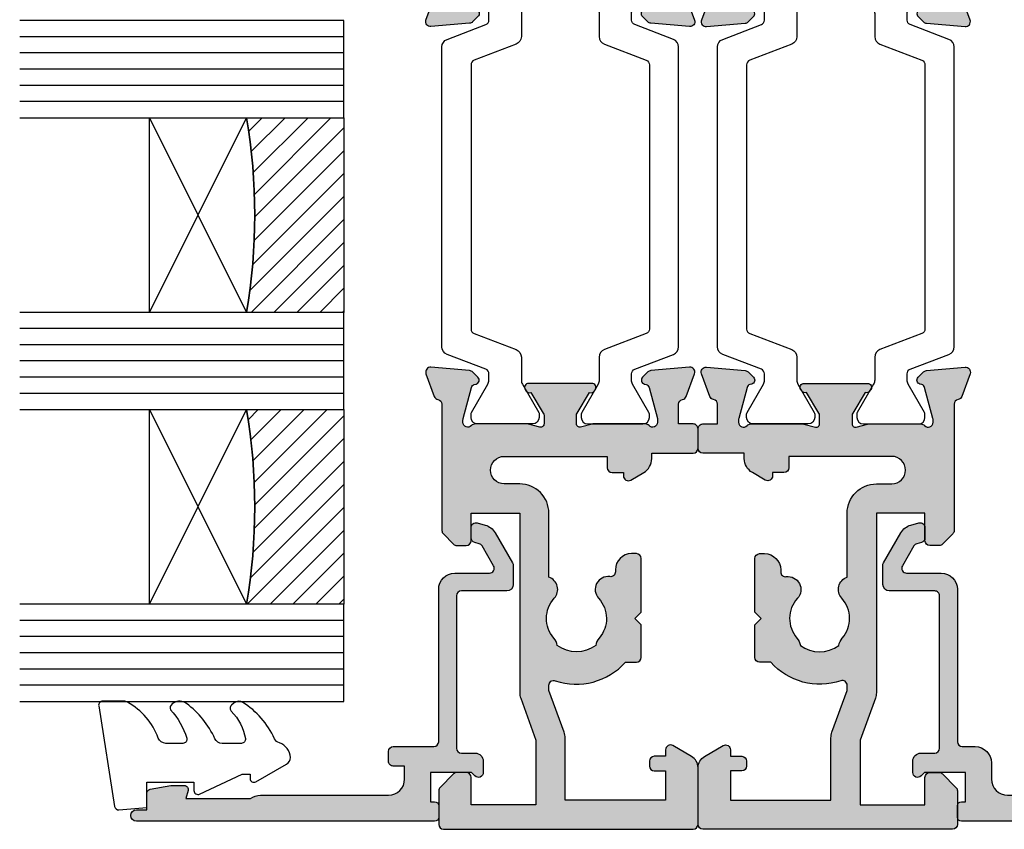
# Model space of a CAD drawing. Units: millimetres. Extents: x 9 to 386, y 12 to 502.
# Drawn here: x 132 to 193, y 235 to 285 of the extents above; entities that cross this region are included whole.
import ezdxf

# ---------------------------------------------------------------- set-up
doc = ezdxf.new("R2010")
doc.units = ezdxf.units.MM
for name, color, linetype in [('APL Glass', 7, 'Continuous'), ('APL Hatch', 253, 'Continuous'), ('APL Joinery', 2, 'Continuous')]:
    doc.layers.add(name, color=color, linetype=linetype)

# ---------------------------------------------------------------- blocks, each defined once
blk = doc.blocks.new('35331')
at = {"layer": 'APL Hatch'}
h = blk.add_hatch(color=256, dxfattribs=at)
h.dxf.hatch_style = 1
h.paths.add_polyline_path([(1.5, 16.05455429962058), (0, 16.05455429962058), (0, 16.80455429962058, 1), (-1, 16.80455429962058), (-1, 14.35455429964068, 0.4142135623730949), (-0.6999999999798945, 14.05455429962058), (-0.4999999999854481, 14.05455429962058, 0.4142135623730951), (-0.1999999999898137, 14.35455429961621), (-0.1999999999898137, 15.05455429962058), (1.5, 15.05455429962058), (1.5, 3.654554299571831), (-1.210087317675933, 3.654554299580923, -0.3613975351181928), (-1.50504365884269, 3.899775135609516, 0.265513806323867), (-1.697393957010533, 4.126903757869279), (-3.097393957017401, 4.636462085828494, 0.5486187866246974), (-3.498858409438888, 4.3284075767668), (-3.29024056758182, 1.94389473316178, 0.1763269807074289), (-3.203514192510347, 1.757909421631275), (-2.876776695290794, 1.431171924411721, 0.7036714422231091), (-2.436999539656686, 1.59878241980622, -0.3297694723327783), (-2.251855999060679, 1.831556060896069), (-0.3000000000468948, 2.354554299579888), (-0.1000000000220918, 2.354554299598021, -0.6885002581226689), (0.09999999999245812, 1.830947501838327, 0.2134217652976441), (0, 1.607340704121569), (0, -1.607340704243104, 0.06325422392968222), (0.009526249034346623, -1.68234070424262), (0.1936491673119685, -2.395445700389715, -0.4903143948255766), (3.181899188575699e-12, -2.645445700387427), (-0.5156738030724961, -2.645445700387427, -0.137872106745924), (-0.6719766926238186, -2.601510939570804), (-1.930971907870116, -1.833016978029264, 0.4191219439643208), (-2.079701685226114, -1.509025469596295, 0.6552354941416826), (-2.499999999996362, -1.692051380284617), (-2.499999999996362, -5.598840020490496, 0.6552354941360887), (-2.079701685228788, -5.781865931182253, 0.4191219439674931), (-1.930971907870116, -5.457874422746318), (-0.6719766926203841, -4.689380461204497, -0.1378721067465506), (-0.5156738030686796, -4.645445700388155), (4.592326519059498e-12, -4.645445700389974, -0.4903143948244814), (0.1936491673117917, -4.895445700386549), (0.009526249034346623, -5.608550696532962, 0.06325422392939697), (0, -5.683550696532137), (-3.637978807091713e-12, -8.898232104895026, 0.2134217652951477), (0.09999999998940368, -9.121838902616634, -0.688500258127094), (-0.1000000000355068, -9.645445700377241), (-0.3000000000506478, -9.645445700354575), (-2.251855999066456, -9.122447461664642, -0.2679491924337438), (-2.428632694356164, -8.945670766371212), (-2.45851854342591, -8.834135259208697, 0.5773502691966274), (-2.876776695293072, -8.722063325185946), (-3.203514192511527, -9.048800822408037, 0.1763269807059954), (-3.29024056758182, -9.234786133937362), (-3.498858409438888, -11.61929897754238, 0.5486187866239548), (-3.097393957018049, -11.92735348660431), (-1.697393957013857, -11.4177951586497, 0.2655138063248357), (-1.505043658842962, -11.19066653638656, -0.3613975351199368), (-1.21008731767557, -10.94544570035832), (1.091393642127514e-10, -10.94544570036014), (1.127773430198431e-10, -11.79544570038289, 0.4142135623714132), (0.3000000001116132, -12.09544570038088), (2.799999999998865, -12.09544570038452, 0.4142135623735213), (3.099999999998545, -11.79544570038527), (3.099999999998545, -10.54544570038706), (8.599999999985439, -10.54544570038342, 0.4142135623729011), (9.399999999983265, -9.74544570038507), (9.399999999983265, -9.245445700384153, 0.4142135623730951), (9.099999999983993, -8.94544570038488), (8.900000000005093, -8.945445700384877), (8.900000000005093, -8.245445700396886, 0.4142135623677675), (8.600000000013097, -7.945445700399432), (8.200000000010277, -7.945445700392156, 0.4142135623784227), (7.900000000005093, -8.245445700391883), (7.900000000005093, -8.845445700380882), (2, -8.845445700380875), (2, -2.745445700399433), (6.900000000004367, -2.745445700399429, 0.4142135623730969), (7.200000000004366, -2.445445700399429), (7.200000000004358, -1.445445700399425, 0.4142135623730934), (6.900000000004363, -1.145445700399431), (2, -1.145445700399431), (2, 1.925392652994276, 0.2727850120193439), (3.254992877483495, 3.254554299600564), (6.90000000000437, 3.254554299600571, 0.4142135623731002), (7.200000000004373, 3.554554299600579), (7.200000000004366, 4.554554299600571, 0.41421356237309), (6.900000000004367, 4.854554299600565), (3.299999999998555, 4.854554299600569), (3.299999999998555, 9.254554299600569), (6.90000000000437, 9.254554299600567, 0.4142135623730968), (7.200000000004373, 9.554554299600571), (7.200000000004366, 10.55455429960057, 0.4142135623730933), (6.900000000004367, 10.85455429960057), (3.299999999998555, 10.85455429960057), (3.299999999998548, 21.05455429961876), (13.76696736793832, 21.05455429961876, -0.5799248939967796), (14.02560997850335, 20.60255429961871, 0.3291270183430725), (14.45350834988746, 16.52692024850634, 1), (15.63448998472333, 17.60640270699278, -0.3804921683413978), (15.60160080274427, 20.06574366759884, 0.1432248589161204), (15.81188602269687, 20.52514855824849, -0.3193344650634157), (18.18811397729223, 20.52514855824301, 0.1432248589099527), (18.39839919724614, 20.06574366760993, -0.3804921683431459), (18.36551001526911, 17.60640270699611, 1), (19.54649165010865, 16.52692024850607, 0.3291270183428147), (19.97439002149073, 20.60255429961768, -0.5799248939967594), (20.23303263205528, 21.05455429961694), (44.76696736793084, 21.05455429961876, -0.5799248939963455), (45.02560997849619, 20.60255429961891, 0.329127018343269), (45.45350834988751, 16.52692024850595, 1), (46.63448998472098, 17.60640270699501, -0.3804921683430753), (46.6016008027465, 20.06574366760744, 0.1432248589113817), (46.81188602270051, 20.52514855824303, -0.3193344650631295), (49.18811397729585, 20.52514855825044, 0.1432248589154192), (49.3983991972497, 20.06574366760161, -0.3804921683421468), (49.3655100152713, 17.60640270699452, 1), (50.54649165010859, 16.52692024850782, 0.3291270183426488), (50.97439002148939, 20.60255429961687, -0.579924893996693), (51.23303263205438, 21.05455429961694), (59.20000000000437, 21.05455429961876), (59.20000000000437, -8.94544570038488), (57.00000000000363, -8.945445700384877), (57.00000000001091, -8.245445700394779, 0.4142135623867993), (56.69999999999322, -7.94544570038488), (56.29999999998836, -7.945445700399432, 0.4142135623624398), (56.00000000000182, -8.245445700396886), (56.00000000000182, -8.945445700384877), (55.80000000002109, -8.94544570038488, 0.4142135623730802), (55.50000000002365, -9.245445700382334), (55.50000000002365, -9.745445700380504, 0.4142135623720715), (56.30000000002011, -10.54544570037979), (57.33775109605995, -10.54544570038343), (57.01022225213431, -11.76779998685107, 0.4931454260317448), (57.3000000000207, -12.14544570038196), (60.70000000001164, -12.14544570038197, 0.4142135623732825), (61.00000000002547, -11.84544570036795), (61.00000000000364, 22.55455429961713, 0.4142135623729094), (60.70000000000073, 22.85455429961985), (-0.5, 22.85455429961985, 0.4142135623730951), (-1, 22.35455429961985), (-1, 20.80455429962058, 1), (0, 20.80455429962058), (0, 21.55455429962058), (1.5, 21.55455429962058)])
at = {"layer": 'APL Joinery'}
blk.add_lwpolyline([(6.900000000004368, 3.254554299600567), (3.254992877483495, 3.254554299600565, -0.2727850120193439), (2, 1.925392652994274), (2, -1.145445700399431), (6.900000000004368, -1.145445700399431, -0.414213562373095), (7.200000000004358, -1.44544570039943), (7.200000000004366, -2.445445700399432, -0.414213562373095), (6.900000000004368, -2.745445700399433), (2, -2.745445700399433), (2, -8.845445700380878), (7.900000000005093, -8.845445700380878), (7.900000000005093, -8.245445700391429, -0.4142135623784227), (8.200000000010732, -7.945445700392156), (8.600000000002183, -7.945445700399432, -0.4142135623695433), (8.900000000005093, -8.24544570038779), (8.900000000005093, -8.94544570038488), (9.099999999983993, -8.94544570038488, -0.414213562373095), (9.399999999983265, -9.245445700384153), (9.399999999983265, -9.745445700384153, -0.4142135623731), (8.599999999985812, -10.54544570038342), (3.099999999998545, -10.54544570038706), (3.099999999998545, -11.79544570038524, -0.4142135623731509), (2.799999999999272, -12.09544570038452), (0.3000000001084118, -12.09544570038088, -0.4142135623695433), (1.127773430198431e-10, -11.79544570038161), (1.091393642127514e-10, -10.94544570036014), (-1.210087317675061, -10.94544570035832, 0.3613975351186727), (-1.505043658842624, -11.19066653638474, -0.2655138063286884), (-1.697393957016175, -11.41779515865055), (-3.097393957024906, -11.92735348660681, -0.5486187866148893), (-3.498858409438981, -11.61929897754344), (-3.29024056758135, -9.234786133931994, -0.1763269807056391), (-3.20351419250801, -9.04880082240452), (-2.876776695295121, -8.722063325187992, -0.5773502691991009), (-2.45851854342618, -8.834135259207688), (-2.428632694354746, -8.945670766376498, 0.2679491924386863), (-2.251855999056716, -9.122447461667253), (-0.3381499642855488, -9.635223448246325, 0.06554346281528342), (-0.2605042507639155, -9.64544570035905), (-0.1000000000312866, -9.645445700377241, 0.6885002580408975), (0.1000000000385626, -9.121838902660603, -0.2134217652408724), (-3.637978807091713e-12, -8.898232105023272), (0, -5.683550696527891, -0.06325422393085502), (0.009526249035843648, -5.608550696527163), (0.1936491673113778, -4.895445700388154, 0.4903143948341747), (0, -4.645445700389973), (-0.5156738030709676, -4.645445700388154, 0.137872106745901), (-0.6719766926216835, -4.689380461205293), (-1.930971907870116, -5.457874422746317, -0.3611145255612073), (-2.034392512312479, -5.760126756621321), (-2.119747592038038, -5.812227719804286, -0.5855240683302398), (-2.499999999996362, -5.59884002048675), (-2.499999999996362, -1.692051380288831, -0.5855240683315007), (-2.119747592038038, -1.478663680971295), (-2.034392512312479, -1.530764644156079, -0.361114525561206), (-1.930971907870116, -1.833016978029264), (-0.6719766926216835, -2.601510939572108, 0.1378721067450976), (-0.5156738030709676, -2.645445700387427), (0, -2.645445700387427, 0.4903143948341741), (0.1936491673113778, -2.395445700387427), (0.009526249035843648, -1.682340704248418, -0.0632542239308549), (0, -1.60734070424769), (0, 1.60734070424769, -0.2134217652416493), (0.1000000000385626, 1.830947501879564, 0.6885002580579855), (-0.1000000000312866, 2.354554299598021), (-0.2605042507639155, 2.354554299583469, 0.06554346281528325), (-0.3381499642855488, 2.344332047470743), (-2.251855999056716, 1.831556060897128, 0.2679491924355639), (-2.428632694354746, 1.654779365600916), (-2.45851854342618, 1.543243858433925, -0.5773502691944106), (-2.876776695291483, 1.431171924412411), (-3.20351419250801, 1.757909421628938, -0.176326980705639), (-3.29024056758135, 1.943894733156412), (-3.498858409438981, 4.328407576767859, -0.5486187866148864), (-3.097393957024906, 4.636462085831226), (-1.697393957016175, 4.126903757871332, -0.2655138063295452), (-1.505043658842624, 3.899775135609161, 0.361397535118674), (-1.210087317675061, 3.654554299580923), (1.5, 3.654554299571828), (1.5, 15.05455429962058), (-0.1999999999898137, 15.05455429962058), (-0.1999999999898137, 14.35455429960912, -0.4142135623661719), (-0.4999999999854481, 14.05455429962058), (-0.6999999999899842, 14.05455429962058, -0.4142135623632442), (-1, 14.35455429964068), (-1, 16.80455429962058, -0.9999999999999999), (0, 16.80455429962058), (0, 16.05455429962058), (1.5, 16.05455429962058), (1.5, 21.55455429962058), (0, 21.55455429962058), (0, 20.80455429962058, -0.9999999999999999), (-1, 20.80455429962058), (-1, 22.35455429961985, -0.414213562373095), (-0.5, 22.85455429961985), (60.70000000000073, 22.85455429961985, -0.414213562373095), (61.00000000000364, 22.55455429961694), (61.00000000002547, -11.84544570037724, -0.4142135623713193), (60.70000000000437, -12.14544570038197), (57.3000000000211, -12.14544570038197, -0.493145426033154), (57.01022225213455, -11.76779998685015), (57.33775109605995, -10.54544570038342), (56.30000000002292, -10.54544570037979, -0.414213562373095), (55.50000000002365, -9.745445700380515), (55.50000000002365, -9.245445700380515, -0.4142135623730941), (55.80000000002292, -8.94544570038488), (56.00000000000182, -8.94544570038488), (56.00000000000182, -8.24544570038779, -0.4142135623695433), (56.30000000000473, -7.945445700399432), (56.70000000000437, -7.94544570038488, -0.4142135623690992), (57.00000000001091, -8.24544570038779), (57.00000000000364, -8.94544570038488), (59.20000000000437, -8.94544570038488), (59.20000000000437, 21.05455429961876), (51.23303263205526, 21.05455429961694, 0.5799248939966904), (50.97439002148894, 20.60255429961762, -0.3291270183428156), (50.54649165010778, 16.52692024850694, -1.00000000000237), (49.36551001527187, 17.60640270699514, 0.3804921683430209), (49.39839919724545, 20.06574366760651, -0.1432248589135371), (49.18811397729587, 20.52514855825029, 0.3193344650631355), (46.81188602270049, 20.52514855824302, -0.143224858911042), (46.60160080274727, 20.06574366760833, 0.3804921683432313), (46.63448998472086, 17.60640270699514, -1.00000000000237), (45.45350834988494, 16.52692024850876, -0.3291270183430133), (45.0256099784965, 20.60255429961944, 0.5799248939963704), (44.76696736793019, 21.05455429961876), (20.23303263205526, 21.05455429961694, 0.5799248939968117), (19.97439002149076, 20.60255429961762, -0.3291270183429123), (19.54649165010778, 16.52692024850512, -1.000000000001526), (18.36551001526823, 17.60640270699514, 0.3804921683426498), (18.39839919724909, 20.06574366760651, -0.1432248589112355), (18.18811397729223, 20.52514855824302, 0.3193344650634187), (15.81188602269685, 20.52514855824847, -0.1432248589132389), (15.60160080275091, 20.06574366760651, 0.380492168343234), (15.6344899847245, 17.6064027069915, -0.9999999999976298), (14.45350834988858, 16.52692024850512, -0.3291270183432741), (14.02560997850378, 20.60255429961944, 0.5799248939967826), (13.76696736793747, 21.05455429961876), (3.299999999998548, 21.05455429961876), (3.299999999998555, 10.85455429960057), (6.900000000004368, 10.85455429960057, -0.414213562373095), (7.200000000004366, 10.55455429960057), (7.200000000004373, 9.554554299600568, -0.414213562373095), (6.900000000004368, 9.254554299600567), (3.299999999998555, 9.254554299600567), (3.299999999998555, 4.854554299600569), (6.900000000004368, 4.854554299600569, -0.414213562373095), (7.200000000004366, 4.554554299600568), (7.200000000004373, 3.554554299600568, -0.414213562373095)], format="xyb", close=True, dxfattribs=at)
blk = doc.blocks.new('35106')
at = {"layer": 'APL Hatch'}
h = blk.add_hatch(color=256, dxfattribs=at)
h.dxf.hatch_style = 1
edge = h.paths.add_edge_path()
edge.add_arc((2.991382158152504, 1.970041455980811), 0.2999999999993551, 315.0000000004906, 355.0000000003186)
edge.add_line((3.290240567579531, 1.943894733158231), (3.498858409438981, 4.32840757676604))
edge.add_arc((3.200000000010214, 4.354554299588624), 0.3000000000010893, 355.0000000003465, 469.9999999977753)
edge.add_line((3.097393957023087, 4.636462085829404), (1.697393957014356, 4.12690375787497))
edge.add_arc((1.800000000009881, 3.844995971636239), 0.3000000000020361, 109.9999999994164, 169.4789231785327)
edge.add_arc((1.21008731765566, 3.95455429956769), 0.3000000000158705, 270.00000000335797, 349.4789231811127, ccw=False)
edge.add_line((1.210087317673242, 3.654554299551819), (-6.575735931297459, 3.654554299551819))
edge.add_arc((-6.575735931293844, 3.354554299550824), 0.3000000000009946, 90.00000000069039, 135.0000000002556)
edge.add_line((-6.787867965651458, 3.566686333906546), (-7.412132034363822, 2.942422265194182))
edge.add_arc((-7.200000000005605, 2.730290230835535), 0.3000000000034894, 134.9999999999418, 179.9999999998071)
edge.add_line((-7.500000000009095, 2.730290230836545), (-7.500000000009095, 2.154554299544543))
edge.add_arc((-7.200000000008096, 2.154554299549908), 0.300000000000999, 180.0000000010245, 269.9999999996703)
edge.add_line((-7.200000000009823, 1.854554299548909), (-5.500000000009095, 1.854554299548909))
edge.add_line((-5.500000000009095, 1.854554299548909), (-5.500000000009095, -1.145445700451091))
edge.add_line((-5.500000000009095, -1.145445700451091), (-16.57619559985687, -1.145445700451091))
edge.add_arc((-16.57619559985591, -2.145445700456238), 1.000000000005147, 90.00000000005515, 110.0000000001628)
edge.add_line((-16.91821574318601, -1.205753079666465), (-19.50000000000546, -2.145445700451091))
edge.add_line((-19.50000000000546, -2.145445700451091), (-23.50000000000546, -2.145445700451091))
edge.add_line((-23.50000000000546, -2.145445700451091), (-23.50000000000909, 1.854554299548909))
edge.add_line((-23.50000000000909, 1.854554299548909), (-21.80000000000837, 1.854554299548909))
edge.add_arc((-21.80000000001009, 2.154554299549909), 0.3000000000010008, 270.0000000003297, 359.9999999989751)
edge.add_line((-21.50000000000909, 2.154554299544543), (-21.50000000000909, 2.730290230836545))
edge.add_arc((-21.80000000001146, 2.730290230836), 0.3000000000023668, 1.039829343851602e-10, 45.00000000014693)
edge.add_line((-21.58786796565437, 2.942422265194182), (-22.41213203436382, 3.766686333903635))
edge.add_arc((-22.624264068722, 3.554554299546544), 0.3000000000023646, 44.99999999985295, 89.99999999989618)
edge.add_line((-22.62426406872146, 3.854554299548909), (-24.70000000000982, 3.854554299548909))
edge.add_arc((-24.70000000000446, 3.55455429954427), 0.3000000000046388, 90.00000000102459, 179.9999999996699)
edge.add_line((-25.00000000000909, 3.554554299545998), (-24.99999999999091, -11.84544570046346))
edge.add_arc((-24.69999999998167, -11.84544570044913), 0.3000000000092307, 180.0000000027358, 270.0000000022669)
edge.add_line((-24.6999999999698, -12.14544570045837), (-21.19696551144771, -12.14544570045837))
edge.add_arc((-21.19696551144404, -11.34544570045972), 0.7999999999986489, 269.9999999997372, 329.9999999995745)
edge.add_line((-20.50414518842063, -11.74544570046419), (-19.84019237885442, -10.59544570046338))
edge.add_arc((-20.09999999998714, -10.44544570046338), 0.2999999999977428, 329.9999999997514, 450.000000000232)
edge.add_line((-20.09999999998836, -10.14544570046564), (-20.49999999996726, -10.14544570046564))
edge.add_line((-20.49999999996726, -10.14544570046564), (-20.49999999996726, -9.445445700469282))
edge.add_arc((-20.7999999999638, -9.44544570047674), 0.2999999999965439, 1.424209978980018e-09, 90.00000000121591)
edge.add_line((-20.79999999997017, -9.145445700480195), (-21.09999999996944, -9.145445700465643))
edge.add_arc((-21.09999999996798, -9.445445700473647), 0.3000000000080032, 90.00000000027819, 179.9999999990274)
edge.add_line((-21.39999999997599, -9.445445700468554), (-21.39999999996871, -10.14544570046564))
edge.add_line((-21.39999999996871, -10.14544570046564), (-23.20000000001157, -10.14544570046564))
edge.add_line((-23.20000000001157, -10.14544570046564), (-23.20000000000255, -3.945445700454002))
edge.add_line((-23.20000000000255, -3.945445700454002), (-19.35893841543839, -3.945445700454002))
edge.add_arc((-19.35893841544026, -2.94544570045401), 0.9999999999999916, 270.0000000001073, 290.0000000002149)
edge.add_line((-19.01691827211107, -3.885138321238628), (-16.43513401528617, -2.945445700454002))
edge.add_line((-16.43513401528617, -2.945445700454002), (-16.11855557185663, -2.945445700801429))
edge.add_arc((-16.11855557218537, -3.245445700800781), 0.2999999999993523, -18.77418119071399, 89.99999993721599, ccw=False)
edge.add_arc((-12.00000000001752, -4.645445700447042), 4.050000000005748, 161.2258188092098, 228.1896850631828)
edge.add_line((-14.70000000218351, -7.664137468142144), (-14.70000000002437, -8.345445700439086))
edge.add_arc((-14.40000000002155, -8.345445700437358), 0.3000000000028198, 180.0000000003301, 270.0000000000173)
edge.add_line((-14.40000000002146, -8.645445700440177), (-12.40000000002224, -8.645445700440177))
edge.add_line((-12.40000000002224, -8.645445700440177), (-12.00000000002224, -8.24544570044018))
edge.add_line((-12.00000000002224, -8.24544570044018), (-11.60000000002224, -8.645445700440177))
edge.add_line((-11.60000000002224, -8.645445700440177), (-8.3000000000211, -8.645445700440177))
edge.add_arc((-8.3000000000231, -8.345445700438905), 0.3000000000012726, 270.000000000382, 359.9999999999654)
edge.add_line((-8.000000000021828, -8.345445700439086), (-8.000000000021828, -8.045445700439814))
edge.add_arc((-9.000000000021828, -8.045445700439814), 1, 0, 90)
edge.add_line((-9.000000000021828, -7.045445700439814), (-9.121573253958559, -7.045445700439814))
edge.add_arc((-9.121573253958621, -6.745445700440069), 0.2999999999997449, 172.4779154008341, 270.0000000000118, ccw=False)
edge.add_arc((-10.2121071781518, -6.601446533134364), 0.8000000000006682, 352.477915400852, 492.4290364465653)
edge.add_arc((-12.00000000002224, -4.64544570044117), 1.84999999999788, 229.1033244775914, 312.42903644672526, ccw=False)
edge.add_arc((-13.80041662810301, -6.724147209874612), 0.9000000000004146, 49.10332447825222, 81.70631846576987)
edge.add_arc((-12.00000000001835, -4.645445700447651), 2.050000000005278, 144.579850702113, 215.4201492976238, ccw=False)
edge.add_arc((-13.80041662811472, -2.566744191008455), 0.9000000000074049, 278.2936815352696, 310.8966755223484)
edge.add_arc((-12.00000000002104, -4.645445700439804), 1.849999999997758, 47.570963553474314, 130.896675522461, ccw=False)
edge.add_arc((-10.21210717815171, -2.689444867749222), 0.7999999999981146, 227.5709635529057, 341.3370123021186)
edge.add_line((-9.454173424735925, -2.945445698665935), (-5.500000000685432, -2.945445700150092))
edge.add_arc((-5.500000000009822, -1.145445700150092), 1.8, 269.9999999784947, 360)
edge.add_line((-3.700000000009823, -1.145445700150091), (-3.700000000009823, -0.1954457004503638))
edge.add_arc((-2.850000000009459, -0.1954457004503639), 0.8500000000003638, 0, 180, ccw=False)
edge.add_line((-2.000000000009095, -0.1954457004503638), (-1.999999999993051, -6.545445700465644))
edge.add_line((-1.999999999993051, -6.545445700465644), (-2.699999999994315, -6.545445700465644))
edge.add_arc((-2.699999999994319, -6.845445700465644), 0.3000000000000007, 89.99999999999933, 179.9999999999997)
edge.add_line((-2.999999999994319, -6.845445700465643), (-2.999999999994316, -7.545445700465644))
edge.add_line((-2.999999999994316, -7.545445700465644), (-3.199999999994315, -7.545445700465644))
edge.add_arc((-3.199999999993885, -7.845445700465704), 0.3000000000000602, 90.00000000008211, 210.0000000001401)
edge.add_line((-3.459807621128903, -7.995445700466369), (-2.99999999999444, -8.791855861979093))
edge.add_arc((-2.133974596209879, -8.291855861979302), 1.000000000000001, 209.9999999999861, 270.0000000000001)
edge.add_line((-2.133974596209878, -9.291855861979304), (-1.800000000013441, -9.291855861979304))
edge.add_line((-1.800000000013441, -9.291855861979304), (-1.800000000013444, -11.84544570045473))
edge.add_arc((-1.500000000013224, -11.84544570045473), 0.3000000000002205, 180, 269.9999999999777)
edge.add_line((-1.50000000001334, -12.14544570045495), (-0.299999999997226, -12.14544570045538))
edge.add_arc((-0.2999999999971159, -11.84544570045538), 0.2999999999999989, 269.9999999999789, 360.0000000000651)
edge.add_line((2.884803507186007e-12, -11.84544570045504), (2.319922032256727e-12, -10.94544570047576))
edge.add_line((2.319922032256727e-12, -10.94544570047576), (1.210087317671423, -10.94544570047619))
edge.add_arc((1.210087317653841, -11.24544570049206), 0.3000000000158707, 10.521076818887423, 89.99999999664198, ccw=False)
edge.add_arc((1.800000000008062, -11.13588737256061), 0.3000000000020362, 190.5210768214674, 250.0000000005836)
edge.add_line((1.697393957012537, -11.41779515879935), (3.097393957021268, -11.92735348675378))
edge.add_arc((3.200000000008394, -11.645445700513), 0.3000000000010901, 250.0000000022249, 364.9999999996537)
edge.add_line((3.498858409437162, -11.61929897769041), (3.290240567577712, -9.234786134082606))
edge.add_arc((2.991382158150685, -9.260932856905185), 0.2999999999993551, 4.999999999681389, 44.99999999950941)
edge.add_line((3.20351419250801, -9.048800822551494), (2.876776695291483, -8.722063325338604))
edge.add_arc((2.699999999993136, -8.898840020638577), 0.2500000000035677, 45.00000000026348, 164.999999998685)
edge.add_line((2.458518543418908, -8.834135259356481), (2.428632694351109, -8.945670766523472))
edge.add_arc((2.187151237776352, -8.880966005246743), 0.2500000000026896, 285.0000000000948, 344.99999999990433, ccw=False)
edge.add_line((2.251855999053078, -9.122447461821501), (0.3381499642819108, -9.6352234483933))
edge.add_arc((0.2605042507442833, -9.345445700544907), 0.299999999964756, 270.00000000305465, 285.0000000031622, ccw=False)
edge.add_line((0.2605042507602775, -9.645445700509663), (0.1000000000276486, -9.645445700526034))
edge.add_arc((0.09999999999502791, -9.345445700525275), 0.3000000000007592, 131.8103149051883, 270.00000000623015, ccw=False)
edge.add_arc((-0.2999999999444222, -8.898232105044709), 0.299999999944421, 311.8103148802186, 360.0000000000651)
edge.add_line((0, -8.898232105044368), (-3.637978807091713e-12, -5.683550696674866))
edge.add_arc((-0.2999999999991943, -5.683550696680815), 0.2999999999955563, 1.136178947027103e-09, 14.47751218710721)
edge.add_line((-0.009526249039481627, -5.608550696675957), (-0.1936491673150158, -4.895445700538767))
edge.add_arc((-3.577541041188681e-12, -4.845445700539593), 0.200000000000827, 90.00000000001728, 194.4775121856243, ccw=False)
edge.add_line((-3.637978807091713e-12, -4.645445700538766), (0.5156738030673296, -4.645445700538767))
edge.add_arc((0.5156738030618297, -4.945445700537623), 0.2999999999988558, 58.599999999369004, 89.99999999894959, ccw=False)
edge.add_line((0.6719766926162265, -4.689380461357723), (1.930971907866478, -5.457874422893292))
edge.add_arc((2.164644920267126, -5.54673905744871), 0.249999999998122, 159.1784502602679, 238.6000000002365)
edge.add_line((2.034392512308841, -5.760126756766477), (2.1197475920344, -5.81222771995308))
edge.add_arc((2.249999999990632, -5.598840020633667), 0.2499999999984576, 238.6000000008348, 359.9999999999868)
edge.add_line((2.49999999998909, -5.598840020633725), (2.499999999987267, -1.69205138029065))
edge.add_arc((2.24999999999114, -1.692051380290597), 0.2499999999961271, 359.9999999999878, 481.3999999991392)
edge.add_line((2.119747592036219, -1.478663680973114), (2.03439251231066, -1.530764644157898))
edge.add_arc((2.164644920268945, -1.744152343475665), 0.2499999999981221, 121.3999999997634, 200.821549739732)
edge.add_line((1.930971907868297, -1.833016978031083), (0.6719766926162265, -2.601510939566651))
edge.add_arc((0.5156738030631532, -2.345445700391465), 0.2999999999941423, 270.000000001145, 301.40000000088435, ccw=False)
edge.add_line((0.5156738030691486, -2.645445700385608), (-1.818989403545856e-12, -2.645445700385608))
edge.add_arc((-1.75845449312817e-12, -2.445445700384781), 0.2000000000008271, 165.5224878143759, 269.99999999998266, ccw=False)
edge.add_line((-0.1936491673131968, -2.395445700385608), (-0.009526249037662637, -1.682340704246599))
edge.add_arc((-0.2999999999902135, -1.607340704242651), 0.2999999999883945, 345.5224878127191, 359.9999999986902)
edge.add_line((-1.818989403545856e-12, -1.607340704249509), (1.818989403545856e-12, 1.607340704249509))
edge.add_arc((-0.2999999999426031, 1.607340704120333), 0.2999999999444221, 2.467088415035097e-08, 48.18968511978162)
edge.add_arc((0.0999999999966797, 2.054554299599923), 0.2999999999999187, 89.99999999373802, 228.1896850947111, ccw=False)
edge.add_line((0.1000000000294676, 2.354554299599842), (0.2605042507620965, 2.354554299585288))
edge.add_arc((0.2605042507461015, 2.054554299620527), 0.2999999999647609, 74.99999999683791, 89.99999999694518, ccw=False)
edge.add_line((0.3381499642837298, 2.344332047468924), (2.251855999054897, 1.831556060897128))
edge.add_arc((2.18715123777817, 1.59007460432237), 0.2500000000026897, 15.000000000095099, 74.99999999990501, ccw=False)
edge.add_line((2.428632694352928, 1.654779365599097), (2.458518543418904, 1.543243858432106))
edge.add_arc((2.699999999993786, 1.607948619713765), 0.2500000000040855, 195.0000000011795, 314.9999999999968)
edge.add_line((2.876776695293302, 1.43117192441423), (3.203514192509829, 1.757909421627119))
at = {"layer": 'APL Joinery', "ltscale": 0.2}
blk.add_lwpolyline([(3.203514192509829, 1.757909421627119, 0.1763269807076914), (3.290240567579531, 1.943894733158231), (3.498858409438981, 4.32840757676604, 0.548618786612071), (3.097393957023087, 4.636462085829404), (1.697393957014356, 4.12690375787497, 0.2655138063252357), (1.505043658840805, 3.899775135607342, -0.3613975351167161), (1.210087317673242, 3.654554299551819), (-6.575735931297459, 3.654554299551819, 0.1989123673776858), (-6.787867965651458, 3.566686333906546), (-7.412132034363822, 2.942422265194182, 0.1989123673790469), (-7.500000000009095, 2.730290230836545), (-7.500000000009095, 2.154554299544543, 0.4142135623661719), (-7.200000000009823, 1.854554299548909), (-5.500000000009095, 1.854554299548909), (-5.500000000009095, -1.145445700451091), (-16.57619559985687, -1.145445700451091, 0.0874886635263974), (-16.91821574318601, -1.205753079666465), (-19.50000000000546, -2.145445700451091), (-23.50000000000546, -2.145445700451091), (-23.50000000000909, 1.854554299548909), (-21.80000000000837, 1.854554299548909, 0.4142135623661687), (-21.50000000000909, 2.154554299544543), (-21.50000000000909, 2.730290230836545, 0.1989123673798539), (-21.58786796565437, 2.942422265194182), (-22.41213203436382, 3.766686333903635, 0.1989123673798539), (-22.62426406872146, 3.854554299548909), (-24.70000000000982, 3.854554299548909, 0.4142135623661685), (-25.00000000000909, 3.554554299545998), (-24.99999999999091, -11.84544570046346, 0.4142135623706978), (-24.6999999999698, -12.14544570045837), (-21.19696551144771, -12.14544570045837, 0.2679491924303622), (-20.50414518842063, -11.74544570046419), (-19.84019237885442, -10.59544570046338, 0.5773502691924245), (-20.09999999998836, -10.14544570046564), (-20.49999999996726, -10.14544570046564), (-20.49999999996726, -9.445445700469282, 0.4142135623720294), (-20.79999999997017, -9.145445700480195), (-21.09999999996944, -9.145445700465643, 0.4142135623667016), (-21.39999999997599, -9.445445700468554), (-21.39999999996871, -10.14544570046564), (-23.20000000001157, -10.14544570046564), (-23.20000000000255, -3.945445700454002), (-19.35893841543839, -3.945445700454002, 0.08748866352639711), (-19.01691827211107, -3.885138321238628), (-16.43513401528617, -2.945445700454002), (-16.11855557185663, -2.945445700801429, -0.513787788471398), (-15.83451725686427, -3.341997424913643, 0.3007939028777423), (-14.70000000218351, -7.664137468142144), (-14.70000000002437, -8.345445700439086, 0.4142135623714961), (-14.40000000002146, -8.645445700440177), (-12.40000000002224, -8.645445700440177), (-12.00000000002224, -8.24544570044018), (-11.60000000002224, -8.645445700440177), (-8.3000000000211, -8.645445700440177, 0.4142135623709655), (-8.000000000021828, -8.345445700439086), (-8.000000000021828, -8.045445700439814, 0.414213562373095), (-9.000000000021828, -7.045445700439814), (-9.121573253958559, -7.045445700439814, -0.4532102552318076), (-9.418991596920023, -6.706173200265766, 0.6998897444252312), (-10.7518484073953, -6.010955715715682, -0.3804921683430409), (-13.21118936800849, -6.043844897691088, 0.1432248589127689), (-13.67059425865227, -5.833559677741503, -0.3193344650628767), (-13.67059425864682, -3.457331723146126, 0.143224858910815), (-13.21118936800849, -3.247046503191086, -0.3804921683423058), (-10.75184840739894, -3.279935685161036, 0.5416346922505386), (-9.454173424735925, -2.945445698665935), (-5.500000000685432, -2.945445700150092, 0.4142135624830293), (-3.700000000009823, -1.145445700150091), (-3.700000000009823, -0.1954457004503638, -0.9999999999999999), (-2.000000000009095, -0.1954457004503638), (-1.999999999993051, -6.545445700465644), (-2.699999999994315, -6.545445700465644, 0.4142135623730968), (-2.999999999994319, -6.845445700465643), (-2.999999999994316, -7.545445700465644), (-3.199999999994315, -7.545445700465644, 0.5773502691899629), (-3.459807621128903, -7.995445700466369), (-2.99999999999444, -8.791855861979093, 0.2679491924311883), (-2.133974596209878, -9.291855861979304), (-1.800000000013441, -9.291855861979304), (-1.800000000013444, -11.84544570045473, 0.4142135623729813), (-1.50000000001334, -12.14544570045495), (-0.299999999997226, -12.14544570045538, 0.4142135623735339), (2.884803507186007e-12, -11.84544570045504), (2.319922032256727e-12, -10.94544570047576), (1.210087317671423, -10.94544570047619, -0.3613975351167165), (1.505043658838986, -11.19066653653172, 0.2655138063252358), (1.697393957012537, -11.41779515879935), (3.097393957021268, -11.92735348675378, 0.5486187866120724), (3.498858409437162, -11.61929897769041), (3.290240567577712, -9.234786134082606, 0.1763269807076913), (3.20351419250801, -9.048800822551494), (2.876776695291483, -8.722063325338604, 0.5773502691804437), (2.458518543418908, -8.834135259356481), (2.428632694351109, -8.945670766523472, -0.267949192430233), (2.251855999053078, -9.122447461821501), (0.3381499642819108, -9.6352234483933, -0.06554346281570957), (0.2605042507602775, -9.645445700509663), (0.1000000000276486, -9.645445700526034, -0.6885002580487151), (-0.1000000000422006, -9.121838902807577, 0.213421765354671), (0, -8.898232105044368), (-3.637978807091713e-12, -5.683550696674866, 0.06325422393009719), (-0.009526249039481627, -5.608550696675957), (-0.1936491673150158, -4.895445700538767, -0.4903143948241207), (-3.637978807091713e-12, -4.645445700538766), (0.5156738030673296, -4.645445700538767, -0.1378721067456938), (0.6719766926162265, -4.689380461357723), (1.930971907866478, -5.457874422893292, 0.3611145255661256), (2.034392512308841, -5.760126756766477), (2.1197475920344, -5.81222771995308, 0.5855240683148429), (2.49999999998909, -5.598840020633725), (2.499999999987267, -1.69205138029065, 0.5855240683148396), (2.119747592036219, -1.478663680973114), (2.03439251231066, -1.530764644157898, 0.3611145255661251), (1.930971907868297, -1.833016978031083), (0.6719766926162265, -2.601510939566651, -0.1378721067463995), (0.5156738030691486, -2.645445700385608), (-1.818989403545856e-12, -2.645445700385608, -0.4903143948241193), (-0.1936491673131968, -2.395445700385608), (-0.009526249037662637, -1.682340704246599, 0.06325422393009748), (-1.818989403545856e-12, -1.607340704249509), (1.818989403545856e-12, 1.607340704249509, 0.2134217652418249), (-0.1000000000403816, 1.830947501883202, -0.6885002580482732), (0.1000000000294676, 2.354554299599842), (0.2605042507620965, 2.354554299585288, -0.06554346281570834), (0.3381499642837298, 2.344332047468924), (2.251855999054897, 1.831556060897128, -0.2679491924302339), (2.428632694352928, 1.654779365599097), (2.458518543418904, 1.543243858432106, 0.5773502691827452), (2.876776695293302, 1.43117192441423)], format="xyb", close=True, dxfattribs=at)
blk = doc.blocks.new('9100372')
at = {"layer": 'APL Joinery', "color": 8}
blk.add_lwpolyline([(27.59999999999957, -2.100000000001564), (27.39358983848568, -2.100000000001445, -0.1316524975874481), (27.29358983848564, -2.073205080758325), (25.55076951545799, -1.066987298109297, 0.1316524975873786), (25.30076951545799, -1.000000000001525), (23.88650901760199, -1.000000000001536, -0.3105082534628075), (23.41971880435341, -0.6791839747742268), (22.4267798700598, 1.907510384862205, 0.3105082534628204), (22.1467057421106, 2.099999999998579), (5.853263540159887, 2.099999999998539, 0.3105082534628137), (5.573189412210738, 1.907510384862149), (4.580250477917261, -0.6791839747742053, -0.3105082534628212), (4.11346026466866, -1.000000000001536), (2.699230484541076, -1.00000000000152, 0.1316524975873785), (2.449230484541076, -1.066987298109297), (0.7064101615134035, -2.0732050807583, -0.131652497587463), (0.6064101615133808, -2.100000000001445), (0.4000000000004603, -2.100000000001558, -0.4142135623716298), (-4.689582056016661e-13, -1.699999999998625), (-4.405364961712621e-13, 1.699999999998624, -0.4142135623715966), (0.400000000001441, 2.099999999998459), (0.6064101615132671, 2.099999999998489, -0.1316524975874344), (0.7064101615132898, 2.073205080755485), (2.449230484540962, 1.066987298106302, 0.1316524975873727), (2.699230484540962, 0.9999999999984643), (3.090612326330458, 0.9999999999984768, 0.3105082534628139), (3.370686454279607, 1.19248961513486), (4.286852581566109, 3.579183974771291, -0.3105082534628137), (4.753642794814695, 3.899999999998517), (23.24631822363766, 3.899999999998641, -0.3105082534628203), (23.7131084368862, 3.57918397477131), (24.62927456417269, 1.192489615134831, 0.3105082534628368), (24.90934869212185, 0.9999999999984537), (25.3007695154581, 0.9999999999984643, 0.1316524975873727), (25.5507695154581, 1.066987298106303), (27.29358983848577, 2.073205080755485, -0.1316524975874183), (27.39358983848579, 2.099999999998478), (27.59999999999762, 2.099999999998459, -0.4142135623715966), (27.9999999999995, 1.699999999996577), (27.99999999999947, -1.699999999997602, -0.4142135623716307)], format="xyb", close=True, dxfattribs=at)
blk = doc.blocks.new('28300')
at = {"layer": 'APL Joinery'}
for name, p in [('35331', (-61.50000000003389, 12.1454457003819)), ('35106', (-89.50000000003337, 12.14544570038191)), ('9100372', (-89.50000000003337, 11.8999999999597))]:
    blk.add_blockref(name, p, dxfattribs=at)
at = {"layer": 'APL Joinery', "xscale": -1, "rotation": 180}
blk.add_blockref('9100372', (-89.50000000003337, 5.100000000021247), dxfattribs=at)
blk = doc.blocks.new('9010550l', base_point=(121.7743665915091, 118.4609762649906))
at = {"layer": 'APL Joinery', "color": 252, "linetype": 'Continuous', "flags": 128}
blk.add_lwpolyline([(128.2214041892004, 113.237162025908, 0.4340964952257526), (127.8564264353587, 113.2516672307587, -0.153614589390684), (126.1665848234194, 112.3836279395214, -0.4648333009751577), (125.8743665871533, 112.6300373965773), (125.8743665871533, 113.8094047359767, -0.2915390373815183), (126.1631670868724, 114.2626097349353, 0.122912838877769), (128.3370962921861, 116.0230618678046, 0.3152263475814818), (128.3643015296609, 116.8050726870086), (128.3054542116656, 116.8956896102041, 0.3630140704661038), (127.9375672903661, 117.0088437804028, -0.1219902707494916), (126.1935750224063, 116.0026940736885, -0.4989702342470917), (125.8743665871533, 116.2429235316862), (125.8743665871534, 117.2881686513476, -0.3136800272017972), (126.2005910348754, 117.7569991723576, 0.1785411124350255), (128.4109533989318, 119.6504102703136, 0.1279718777770436), (128.4743665871533, 119.8941149189789), (128.4743665871533, 121.1878456480732, 0.4607623830565046), (128.1854567012142, 121.4347991270448), (121.9854567055696, 120.4579297439622, 0.3941429072290372), (121.7753179169859, 120.1891873293036), (121.9265167932934, 118.4609762649904), (123.4743665871533, 118.4609762649904), (123.4743665871533, 115.5609762649903), (122.9743665871533, 115.5609762649903, 0.5486826681767416), (122.7478103958356, 115.2052772007768), (123.9743665871533, 112.5762671786926), (123.9743665871533, 112.0965836934555), (123.7109691275321, 112.0965836934555, 0.5773502691896264), (123.5060653169642, 111.7416798828876), (124.600199612073, 109.8465836934555, 0.2487009021145858), (124.997156080752, 109.597885439953, 0.3109226116934106), (125.8972608716131, 110.2877394163853, -0.2088596723963019), (126.1629196373118, 110.5871267326567, 0.1426663047989766), (128.4040654372803, 112.5394783919284, 0.3321417186747404), (128.3666167137426, 113.0688908313858)], format="xyb", close=True, dxfattribs=at)
blk = doc.blocks.new('20705')
at = {"layer": 'APL Hatch'}
h = blk.add_hatch(color=256, dxfattribs=at)
h.dxf.hatch_style = 1
h.paths.add_polyline_path([(-17.02806344060193, 19.7934120444175, 0.3639702342661831), (-17.27426537885494, 20.00000000000072), (-18.29999999999846, 20.00000000000072), (-18.29999999999846, 20.65000000000217, 1), (-18.99999999999828, 20.65000000000217), (-18.99999999999828, 2.250000000004363, 0.4142135623730951), (-18.74999999999828, 2.000000000004363), (-18.04999999999846, 2.000000000004363, 0.4142135623730951), (-17.79999999999846, 2.250000000004363), (-17.79999999999846, 2.500000000004363), (-15.99999999999828, 2.500000000004359), (-16.00000000000055, -0.02573592304107208), (-16.21213204020151, -0.2378679632379317, 0.6681786379227859), (-16.00000000344766, -0.7500000033898715), (-15.30000000000095, -0.7500000033898715, 0.4142135623729389), (-14.80000000000074, -0.2500000033899283), (-14.80000000000028, 0.599999999998932, -0.4142135623730522), (-14.5000000000004, 0.899999999998542), (-5.10000000000012, 0.899999999994904, -0.4142135623729825), (-4.800000000000736, 0.5999999999954042), (-4.800000000000736, -2.200000000003641, 0.4142135623730947), (-4.399999999995643, -2.600000000008734), (-3.226794919234564, -2.600000000008734, 0.1316524975875185), (-3.076794919234736, -2.559807621144074), (-1.209245198624245, -1.481577287223391, 0.1989123673788674), (-0.7433193723360496, -0.8743709285439145), (-0.6102222521114804, -0.3776457135298088, 0.4931454260321009), (-0.8999999999972665, 7.247535904753022e-13), (-1.521165708245839, 7.247535904753022e-13, 0.3394542588633057), (-1.810943456131675, -0.2223542864677839), (-1.885429724919852, -0.5003408260512074, -0.1989123673796555), (-2.025207472806454, -0.6825027336555323), (-3.25000000000068, -1.389637028932153, -0.5773502691895439), (-3.700000000000829, -1.129829407796667), (-3.700000000000827, 0.9999999999970868, 0.4142135623730951), (-4.700000000000827, 1.999999999997087), (-14.09999999999887, 1.999999999997087, -0.414213562373095), (-14.39999999999837, 2.299999999996587), (-14.39999999999837, 4.80000000000318, 0.4142135623730951), (-14.6999999999981, 5.100000000002908), (-15.29999999999893, 5.100000000002908, 0.4142135623732857), (-15.59999999999864, 4.800000000003003), (-15.59999999999819, 4.100000000002908), (-16.39999999999837, 4.100000000002908, -0.4142135623730784), (-17.39999999999837, 5.100000000002851), (-17.39999999999883, 13.00000000000476, 0.1622776601686851), (-17.59999999999864, 13.60000000000291), (-17.59999999999864, 17.58855301074145), (-17.114704761273, 17.4585185434339, 0.4931454260309654), (-16.79999999999846, 17.70000000000472), (-16.7999999999971, 18.47375340093705, 0.04366094290897052), (-16.80455767409362, 18.52584785423973)])
at = {"layer": 'APL Joinery', "ltscale": 0.2}
blk.add_lwpolyline([(-16.21213204020124, -0.2378679632376617), (-16.00000000000055, -0.02573592304106853), (-15.99999999999828, 2.500000000004363), (-17.79999999999846, 2.500000000004363), (-17.79999999999846, 2.250000000004363, -0.414213562373095), (-18.04999999999846, 2.000000000004363), (-18.74999999999828, 2.000000000004363, -0.414213562373095), (-18.99999999999828, 2.250000000004363), (-18.99999999999828, 20.65000000000218, -0.9999999999999695), (-18.29999999999846, 20.65000000000218), (-18.29999999999846, 20.00000000000072), (-17.27426537885559, 20.00000000000072, -0.3639702342645862), (-17.02806344060228, 19.79341204441953), (-16.80455767409477, 18.52584785424624, -0.04366094290834785), (-16.7999999999971, 18.4737534009444), (-16.79999999999846, 17.70000000000509, -0.4931454260328018), (-17.11470476127407, 17.45851854343418), (-17.59999999999864, 17.58855301074145), (-17.59999999999864, 13.60000000000291, -0.1622776601687877), (-17.39999999999883, 13.00000000000436), (-17.39999999999837, 5.100000000002908, 0.414213562373095), (-16.39999999999837, 4.100000000002908), (-15.59999999999819, 4.100000000002908), (-15.59999999999864, 4.800000000003635, -0.4142135623731297), (-15.29999999999846, 5.100000000002908), (-14.69999999999855, 5.100000000002908, -0.414213562373095), (-14.39999999999837, 4.800000000003635), (-14.39999999999837, 2.299999999996359, 0.414213562373095), (-14.09999999999864, 1.999999999997087), (-4.700000000000827, 1.999999999997087, -0.414213562373095), (-3.700000000000827, 0.9999999999970868), (-3.700000000000827, -1.129829407796208, 0.5773502691896263), (-3.250000000001009, -1.389637028932341), (-2.025207472806514, -0.6825027336555679, 0.1989123673790228), (-1.885429724920058, -0.5003408260519819), (-1.810943456131199, -0.2223542864660004, -0.3394542588626943), (-1.521165708244652, 7.247535904753022e-13), (-0.8999999999979167, 7.247535904753022e-13, -0.4931454260341539), (-0.610222252111825, -0.3776457135310949), (-0.7433193723360179, -0.8743709285437975, -0.1989123673790228), (-1.209245198624657, -1.481577287223629), (-3.076794919237372, -2.559807621145595, -0.1316524975873959), (-3.226794919237463, -2.600000000008734), (-4.399999999995643, -2.600000000008734, -0.4142135623730948), (-4.800000000000736, -2.200000000003641), (-4.800000000000736, 0.5999999999956316, 0.4142135623730952), (-5.100000000000463, 0.899999999994904), (-14.5000000000001, 0.899999999998542, 0.4142135623730123), (-14.80000000000028, 0.5999999999992696), (-14.80000000000074, -0.2500000033898714, -0.4142135623728495), (-15.30000000000074, -0.7500000033898715), (-16.00000000344799, -0.7500000033898715, -0.6681786379228524)], format="xyb", close=True, dxfattribs=at)
blk = doc.blocks.new('*U25')
at = {"layer": 'APL Glass'}
h = blk.add_hatch(dxfattribs=at)
h.set_pattern_fill('_USER', color=8, angle=-45.00000000000001, style=0, pattern_type=0)
h.set_pattern_definition([(315, (-380.3062323856275, -705.33851626292), (0.7071067811865477, 0.7071067811865474), [])])
edge = h.paths.add_edge_path()
edge.add_line((18.00006272934901, 7.115586992511251e-05), (5.999999999986358, -1.045420026457577e-05))
edge.add_line((5.999999999986358, -1.045420026457577e-05), (5.999999999986358, 5.999989545799622))
edge.add_arc((11.99983585271867, 41.74888905155609), 36.24888751579015, 260.4726845831324, 279.5280196607181)
edge.add_line((18.00011110808908, 6.000063294726026), (18.00006272934901, 7.115586992512135e-05))
h = blk.add_hatch(dxfattribs=at)
h.set_pattern_fill('_USER', color=8, angle=-45.00000000000001, style=0, pattern_type=0)
h.set_pattern_definition([(315, (-358.304875965849, -705.3386454921952), (0.7071067811865477, 0.7071067811865474), [])])
edge = h.paths.add_edge_path()
edge.add_line((36.0001646501529, -0.000118774777913444), (24.0001019232517, 6.070137276736003e-05))
edge.add_line((24.0001019232517, 6.070137276736003e-05), (24.0001019232517, 6.000060701372654))
edge.add_arc((30.00071556217209, 41.74882965298315), 36.24888750843574, 260.4714379988269, 279.5267730783502)
edge.add_line((36.00021302889297, 5.999873364078187), (36.0001646501529, -0.000118774777913444))
at = {"layer": 'APL Glass', "color": 252}
for p, q in [((0.9999999999965894, -2.613550122987363e-06), (1.00028426974732, 19.99999999797977)), ((1.999999999993179, -5.227100132287887e-06), (2.000284269779607, 19.99999999797977)), ((2.999999999989768, -7.84065025527525e-06), (3.000284269811894, 19.99999999797977)), ((3.999999999888757, -2.20541358043289e-05), (4.000284269710882, 19.99998578449422)), ((4.999999999787745, -3.626762135338255e-05), (5.00028426960987, 19.99997157100867)), ((19.00010192327307, 7.326176983188933e-05), (19.00018234866387, 20.00020748616291)), ((20.00010192326193, 6.854202302263528e-05), (20.00018234865273, 20.0002027664161)), ((21.00010192335345, 8.205474073718304e-05), (21.00018234876528, 20.00021889268394)), ((22.00010192325511, 6.331492289034739e-05), (22.00018234868809, 20.0002027664161)), ((23.00010192324397, 5.859517526572871e-05), (23.00018234867695, 20.00019804666847)), ((37.00020384470929, 1.966373210191093e-05), (37.0002842701001, 20.00015388812518)), ((38.00020384469815, 1.494398529265687e-05), (38.00028427008895, 20.00014916837837)), ((39.00020384468701, 1.022423848340281e-05), (39.00028427007781, 20.00014444863156)), ((40.00020384477853, 2.373695619795058e-05), (40.00028427019036, 20.0001605748994)), ((41.00020384468019, 4.997138351114927e-06), (41.00028427011317, 20.00014444863156))]:
    blk.add_line(p, q, dxfattribs=at)
at = {"layer": 'APL Glass', "color": 7}
for points in [[(0.0002842697150329232, 19.99999999797977), (0, 0), (5.999999999986358, -1.045420026457577e-05), (6.000284269844067, 19.99999999797977)], [(18.000182348635, 20.0002027664161), (18.00010192326546, 7.115557314562264e-05), (24.0001019232517, 6.070137276736003e-05), (24.00018234870571, 20.0002027664161)], [(36.00028427006008, 20.00014444863156), (36.00020384469053, 1.283778860639018e-05), (42.00020384467678, 2.383588228127564e-06), (42.00028427013079, 20.00014444863156)]]:
    blk.add_lwpolyline(points, dxfattribs=at)
at = {"layer": 'APL Glass', "color": 9}
for points in [[(5.999999999986358, 5.999989545799622), (6.000163796839388, 12.00001009663106), (17.99977813960608, 12.00010292313424), (17.99977813760803, 5.999924138150497, -0.08332742459771861)], [(24.0001019232517, 6.000060701372654), (24.00026572010473, 12.00008125220409), (35.99988006040996, 11.9999129924864), (35.99988005841192, 5.999734207502659, -0.08332742458520563)], [(18.00006272934901, 7.115586992511251e-05), (5.999999999986358, -1.045420026457577e-05), (5.999999999986358, 5.999989545799622, 0.08333670902008691), (18.00011110808908, 6.000063294726026)], [(36.0001646501529, -0.000118774777913444), (24.0001019232517, 6.070137276736003e-05), (24.0001019232517, 6.000060701372654, 0.08333670902859959), (36.00021302889297, 5.999873364078187)]]:
    blk.add_lwpolyline(points, format="xyb", close=True, dxfattribs=at)
at = {"layer": 'APL Glass', "color": 252}
for points in [[(17.99977813960608, 12.00010292313424), (6.000085280747108, 5.999978843506057)], [(6.000163796839388, 12.00001009663106), (17.99977813760806, 6.00002151476717)], [(35.99988006040996, 11.9999129924864), (24.00018720401245, 6.000049999079089)], [(24.00026572010473, 12.00008125220409), (35.99988005841195, 5.999831584119331)]]:
    blk.add_lwpolyline(points, dxfattribs=at)
blk = doc.blocks.new('20715')
at = {"layer": 'APL Hatch'}
h = blk.add_hatch(color=256, dxfattribs=at)
h.dxf.hatch_style = 1
edge = h.paths.add_edge_path()
edge.add_line((-14.80000000000079, -0.2500000033881378), (-14.80000000000001, 0.5999999999985448))
edge.add_arc((-14.50000000000024, 0.5999999999980478), 0.2999999999997698, 89.99999999992127, 179.9999999999051, ccw=False)
edge.add_line((-14.49999999999983, 0.8999999999978172), (-5.100000000000257, 0.89999999999241))
edge.add_arc((-5.099999999998868, 0.5999999999943775), 0.2999999999980325, 2.65288235823391e-10, 90.00000000026529, ccw=False)
edge.add_line((-4.800000000000836, 0.5999999999957666), (-4.800000000000836, -2.200000000005092))
edge.add_arc((-4.399999999995742, -2.200000000005092), 0.4000000000050932, 180, 270)
edge.add_line((-4.399999999995742, -2.600000000010185), (-3.226794919237491, -2.600000000010185))
edge.add_arc((-3.22679491923749, -2.300000000010173), 0.3000000000000118, 269.9999999999996, 299.9999999999995)
edge.add_line((-3.076794919237486, -2.559807621145517), (-1.209245198624487, -1.481577287224592))
edge.add_arc((-1.70924519862449, -0.615551883440155), 1, 300.0000000000002, 344.9999999998601)
edge.add_line((-0.7433193723360532, -0.8743709285450336), (-0.6102222521117824, -0.37764571353182))
edge.add_arc((-0.8999999999972208, -0.2999999999992349), 0.2999999999992349, 344.9999999995993, 450.0000000001248)
edge.add_line((-0.8999999999978741, 0), (-1.521165708244681, 0))
edge.add_arc((-1.521165708244681, -0.3000000000000012), 0.3000000000000012, 89.99999999999987, 164.9999999998598)
edge.add_line((-1.810943456131213, -0.2223542864685353), (-1.885429724919781, -0.5003408260510015))
edge.add_arc((-2.175207472806313, -0.4226951125195326), 0.3000000000000022, 299.9999999999994, 344.9999999998592, ccw=False)
edge.add_line((-2.025207472806315, -0.6825027336548679), (-3.250000000000924, -1.389637028932121))
edge.add_arc((-3.400000000000925, -1.129829407796789), 0.3000000000000015, 180.0000000000001, 300.0000000000001, ccw=False)
edge.add_line((-3.700000000000927, -1.129829407796789), (-3.700000000000927, 0.999999999996362))
edge.add_arc((-4.700000000000927, 0.999999999996362), 1, 0, 90)
edge.add_line((-4.700000000000927, 1.999999999996362), (-14.09999999999837, 1.999999999996362))
edge.add_arc((-14.09999999999872, 2.299999999995975), 0.2999999999996135, 180.0000000000651, 270.00000000006514, ccw=False)
edge.add_line((-14.39999999999833, 2.299999999995634), (-14.39999999999833, 3.100000000002183))
edge.add_arc((-15.39999999999833, 3.100000000002183), 1, 0, 90)
edge.add_line((-15.39999999999833, 4.100000000002183), (-16.39999999999829, 4.100000000002183))
edge.add_arc((-16.39999999999829, 5.100000000002183), 1, 180, 270, ccw=False)
edge.add_line((-17.39999999999829, 5.100000000002183), (-17.39999999999851, 12.20000000000509))
edge.add_line((-17.39999999999851, 12.20000000000509), (-14.9999999999982, 12.20000000000509))
edge.add_arc((-14.9999999999982, 12.70000000000509), 0.5, 270, 360)
edge.add_line((-14.4999999999982, 12.70000000000509), (-14.4999999999982, 13.95000000000509))
edge.add_arc((-14.9999999999982, 13.95000000000509), 0.5, 0, 180)
edge.add_line((-15.4999999999982, 13.95000000000509), (-15.4999999999982, 13.20000000000327))
edge.add_line((-15.4999999999982, 13.20000000000327), (-16.99999999999887, 13.20000000000565))
edge.add_line((-16.99999999999887, 13.20000000000565), (-16.99999999999887, 18.70000000000327))
edge.add_line((-16.99999999999887, 18.70000000000327), (-15.4999999999982, 18.70000000000327))
edge.add_line((-15.4999999999982, 18.70000000000327), (-15.4999999999982, 17.95000000000327))
edge.add_arc((-14.9999999999982, 17.95000000000327), 0.5, 180, 360)
edge.add_line((-14.4999999999982, 17.95000000000327), (-14.4999999999982, 19.50000000000437))
edge.add_arc((-14.9999999999982, 19.50000000000437), 0.5, 0, 90)
edge.add_line((-14.9999999999982, 20.00000000000437), (-16.19999999999847, 20.00000000000437))
edge.add_line((-16.19999999999847, 20.00000000000437), (-16.19999999999847, 20.600000000004))
edge.add_arc((-16.5999999999989, 20.60000000000502), 0.400000000000432, 359.9999999998535, 449.9999999999185)
edge.add_line((-16.59999999999833, 21.00000000000546), (-18.59999999999879, 21.00000000000364))
edge.add_arc((-18.59999999999845, 20.60000000000389), 0.3999999999997499, 90.00000000004887, 179.9999999999837)
edge.add_line((-18.9999999999982, 20.600000000004), (-18.9999999999982, 2.250000000003638))
edge.add_arc((-18.7499999999982, 2.250000000003638), 0.25, 180, 270)
edge.add_line((-18.7499999999982, 2.000000000003638), (-18.04999999999819, 2.000000000003638))
edge.add_arc((-18.04999999999819, 2.250000000003638), 0.25, 270, 360)
edge.add_line((-17.79999999999819, 2.250000000003638), (-17.79999999999819, 2.500000000003638))
edge.add_line((-17.79999999999819, 2.500000000003638), (-15.9999999999982, 2.500000000003638))
edge.add_line((-15.9999999999982, 2.500000000003638), (-16.00000000000053, -0.02573592304150552))
edge.add_line((-16.00000000000053, -0.02573592304150552), (-16.21213204020101, -0.2378679632371645))
edge.add_arc((-16.00000000344779, -0.4499999999945422), 0.3000000033931649, 134.9999999994373, 270)
edge.add_line((-16.00000000344779, -0.7500000033877061), (-15.30000000000076, -0.7500000033877061))
edge.add_arc((-15.30000000000077, -0.2500000033877265), 0.4999999999999796, 270.000000000001, 359.9999999999529)
at = {"layer": 'APL Joinery', "ltscale": 0.2}
blk.add_lwpolyline([(-14.80000000000079, -0.2500000033881378), (-14.80000000000001, 0.5999999999985448, -0.4142135623730124), (-14.49999999999983, 0.8999999999978172), (-5.100000000000257, 0.89999999999241, -0.4142135623730951), (-4.800000000000836, 0.5999999999957666), (-4.800000000000836, -2.200000000005092, 0.4142135623730949), (-4.399999999995742, -2.600000000010185), (-3.226794919237491, -2.600000000010185, 0.1316524975873955), (-3.076794919237486, -2.559807621145517), (-1.209245198624487, -1.481577287224592, 0.1989123673790228), (-0.7433193723360532, -0.8743709285450336), (-0.6102222521117824, -0.37764571353182, 0.4931454260341547), (-0.8999999999978741, 0), (-1.521165708244681, 0, 0.3394542588626939), (-1.810943456131213, -0.2223542864685353), (-1.885429724919781, -0.5003408260510015, -0.1989123673790223), (-2.025207472806315, -0.6825027336548679), (-3.250000000000924, -1.389637028932121, -0.5773502691896264), (-3.700000000000927, -1.129829407796789), (-3.700000000000927, 0.999999999996362, 0.414213562373095), (-4.700000000000927, 1.999999999996362), (-14.09999999999837, 1.999999999996362, -0.4142135623730951), (-14.39999999999833, 2.299999999995634), (-14.39999999999833, 3.100000000002183, 0.414213562373095), (-15.39999999999833, 4.100000000002183), (-16.39999999999829, 4.100000000002183, -0.414213562373095), (-17.39999999999829, 5.100000000002183), (-17.39999999999851, 12.20000000000509), (-14.9999999999982, 12.20000000000509, 0.414213562373095), (-14.4999999999982, 12.70000000000509), (-14.4999999999982, 13.95000000000509, 0.9999999999999999), (-15.4999999999982, 13.95000000000509), (-15.4999999999982, 13.20000000000327), (-16.99999999999887, 13.20000000000565), (-16.99999999999887, 18.70000000000327), (-15.4999999999982, 18.70000000000327), (-15.4999999999982, 17.95000000000327, 0.9999999999999999), (-14.4999999999982, 17.95000000000327), (-14.4999999999982, 19.50000000000437, 0.414213562373095), (-14.9999999999982, 20.00000000000437), (-16.19999999999847, 20.00000000000437), (-16.19999999999847, 20.600000000004, 0.414213562373428), (-16.59999999999833, 21.00000000000546), (-18.59999999999879, 21.00000000000364, 0.414213562372762), (-18.9999999999982, 20.600000000004), (-18.9999999999982, 2.250000000003638, 0.414213562373095), (-18.7499999999982, 2.000000000003638), (-18.04999999999819, 2.000000000003638, 0.414213562373095), (-17.79999999999819, 2.250000000003638), (-17.79999999999819, 2.500000000003638), (-15.9999999999982, 2.500000000003638), (-16.00000000000053, -0.02573592304150552), (-16.21213204020101, -0.2378679632371645, 0.6681786379228533), (-16.00000000344779, -0.7500000033877061), (-15.30000000000076, -0.7500000033877061, 0.4142135623728495)], format="xyb", close=True, dxfattribs=at)

msp = doc.modelspace()

# ---------------------------------------------------------------- block references
at = {"layer": 'APL Joinery', "rotation": 90}
for name, p in [('28300', (174.0462431980177, 349.1444211435733)), ('*U25', (152.1997957400204, 242.5249732868949)), ('20705', (160.0462431980932, 254.1444211435299)), ('9010550l', (140.0462431980927, 235.8444211435313))]:
    msp.add_blockref(name, p, dxfattribs=at)
at = {"layer": 'APL Joinery', "xscale": -1, "rotation": 270}
for name, p in [('28300', (174.0462431980177, 349.1444211435733)), ('20715', (188.0462467603907, 254.1444211435297))]:
    msp.add_blockref(name, p, dxfattribs=at)

doc.saveas('drawing.dxf')
